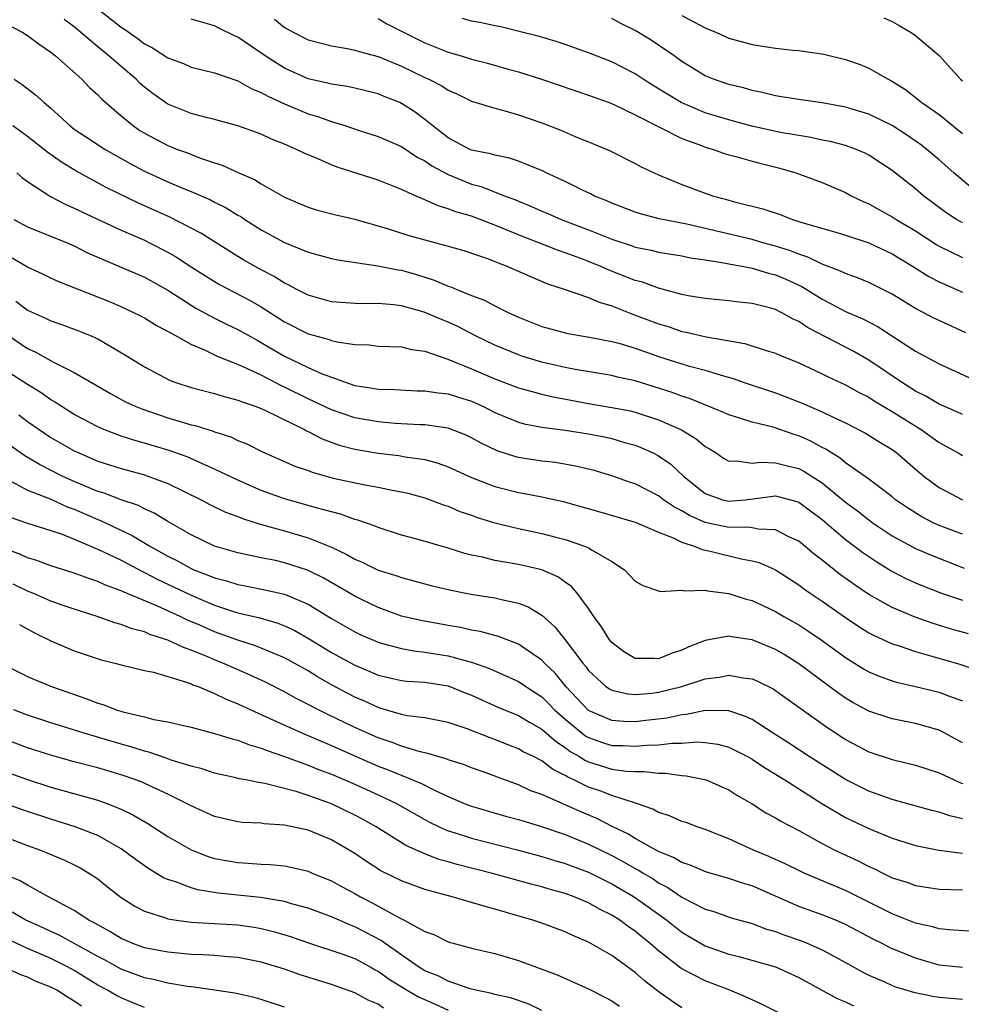
# Model space of a CAD drawing. Units: inches. Extents: x 2502000 to 2505000, y 1500000 to 1503000.
# Drawn here: x 2504072 to 2504153, y 1500282 to 1500366 of the extents above; entities that cross this region are included whole.
import ezdxf

# ---------------------------------------------------------------- set-up
doc = ezdxf.new("R2010")
doc.units = ezdxf.units.IN
doc.header["$MEASUREMENT"] = 0
doc.layers.add('LD25021500_2ft', color=80, linetype='Continuous')

msp = doc.modelspace()

# ---------------------------------------------------------------- linework, layer by layer
at = {"layer": 'LD25021500_2ft'}
for points, elevation in [([(2504079, 1500367.043), (2504081, 1500365.468), (2504081.293, 1500365.293), (2504081.685, 1500365), (2504082.465, 1500364.465), (2504083, 1500364.047), (2504083.699, 1500363.699), (2504085, 1500362.847), (2504086.337, 1500362.338), (2504087, 1500362.045), (2504089, 1500361.541), (2504091, 1500360.857), (2504092.189, 1500360.189), (2504093, 1500359.879), (2504093.551, 1500359.552), (2504095, 1500358.891), (2504097, 1500358.045), (2504097.811, 1500357.811), (2504099, 1500357.372), (2504100.235, 1500357), (2504101.392, 1500356.609), (2504103, 1500356.094), (2504105, 1500355.233), (2504106.338, 1500354.338), (2504107, 1500354.004), (2504107.593, 1500353.593), (2504109, 1500352.837), (2504111, 1500352.03), (2504111.809, 1500351.809), (2504113.869, 1500351), (2504114.692, 1500350.692), (2504115, 1500350.554), (2504116.117, 1500350.117), (2504117, 1500349.718), (2504117.513, 1500349.513), (2504118.669, 1500349), (2504121, 1500348.104), (2504123, 1500347.309), (2504124.734, 1500346.734), (2504125, 1500346.633), (2504126.359, 1500346.359), (2504127, 1500346.191), (2504129, 1500345.878), (2504129.721, 1500345.721), (2504131, 1500345.539), (2504132.736, 1500345.264), (2504133.164, 1500345.164), (2504134.145, 1500345), (2504135, 1500344.832), (2504136.401, 1500344.401), (2504137, 1500344.26), (2504137.882, 1500343.882), (2504139.258, 1500343.258), (2504141, 1500342.17), (2504141.783, 1500341.783), (2504143, 1500341.112), (2504144.484, 1500340.484), (2504145.802, 1500339.802), (2504149, 1500337.71), (2504151, 1500336.633), (2504154.54, 1500335)], 7994), ([(2504153, 1500332.291), (2504152.529, 1500332.529), (2504151, 1500333.194), (2504149.871, 1500333.871), (2504149, 1500334.296), (2504147.882, 1500335), (2504145, 1500336.957), (2504143.703, 1500337.703), (2504139.741, 1500339.741), (2504139, 1500340.246), (2504138.473, 1500340.474), (2504137.548, 1500341), (2504137, 1500341.274), (2504136.613, 1500341.387), (2504135, 1500341.802), (2504133.907, 1500341.907), (2504133, 1500342.024), (2504131, 1500342.219), (2504129.535, 1500342.465), (2504129, 1500342.576), (2504127, 1500343.102), (2504125.619, 1500343.619), (2504125, 1500343.781), (2504122.692, 1500344.692), (2504122.008, 1500345), (2504120.352, 1500345.647), (2504119, 1500346.139), (2504118.353, 1500346.353), (2504116.758, 1500347), (2504115.486, 1500347.486), (2504113, 1500348.518), (2504111.746, 1500349), (2504111, 1500349.275), (2504109.654, 1500349.654), (2504109, 1500349.919), (2504108.149, 1500350.149), (2504107, 1500350.688), (2504106.265, 1500351), (2504105, 1500351.575), (2504103, 1500352.354), (2504099.485, 1500353.485), (2504099, 1500353.68), (2504097.78, 1500354.22), (2504096.669, 1500354.669), (2504096.017, 1500355), (2504095.292, 1500355.292), (2504095, 1500355.433), (2504093.871, 1500355.871), (2504093, 1500356.288), (2504091, 1500357.02), (2504089, 1500357.556), (2504088.282, 1500357.718), (2504087, 1500358.058), (2504085, 1500358.86), (2504083.754, 1500359.754), (2504083, 1500360.336), (2504082.645, 1500360.645), (2504082.291, 1500361), (2504081, 1500362.082), (2504079.953, 1500363), (2504079, 1500363.767), (2504077, 1500365.481), (2504076.129, 1500366.129)], 7992), ([(2504153.28, 1500339.28), (2504151, 1500340.331), (2504150.556, 1500340.556), (2504149, 1500341.375), (2504147, 1500342.597), (2504145, 1500343.599), (2504144.011, 1500344.011), (2504143, 1500344.358), (2504142.582, 1500344.582), (2504141, 1500345.171), (2504139.779, 1500345.779), (2504139, 1500346.015), (2504138.303, 1500346.303), (2504137, 1500346.713), (2504135.923, 1500347), (2504135, 1500347.267), (2504129.404, 1500348.596), (2504127.052, 1500349.052), (2504125.467, 1500349.467), (2504125, 1500349.619), (2504123, 1500350.381), (2504122.577, 1500350.577), (2504121.518, 1500351), (2504121.181, 1500351.181), (2504120.502, 1500351.498), (2504119, 1500352.255), (2504117.383, 1500353), (2504117.13, 1500353.13), (2504115, 1500353.996), (2504114.255, 1500354.255), (2504113, 1500354.5), (2504112.628, 1500354.628), (2504111, 1500354.93), (2504110.836, 1500355), (2504109, 1500355.971), (2504107.677, 1500357), (2504107, 1500357.56), (2504106.179, 1500358.179), (2504105, 1500358.936), (2504104.855, 1500359), (2504103.524, 1500359.524), (2504103, 1500359.746), (2504101, 1500360.237), (2504100.373, 1500360.373), (2504099, 1500360.567), (2504098.665, 1500360.665), (2504097, 1500361.042), (2504095, 1500361.954), (2504093.325, 1500363), (2504092.251, 1500363.749), (2504091, 1500364.594), (2504090.714, 1500364.714), (2504089.377, 1500365.377), (2504089, 1500365.58), (2504087, 1500366.145)], 7996), ([(2504094.142, 1500366.142), (2504095, 1500365.446), (2504095.78, 1500365), (2504097, 1500364.382), (2504099, 1500363.849), (2504100.378, 1500363.622), (2504101, 1500363.49), (2504101.364, 1500363.364), (2504103, 1500362.945), (2504105, 1500362.117), (2504107, 1500361.155), (2504107.35, 1500361), (2504108.441, 1500360.442), (2504109, 1500360.057), (2504109.744, 1500359.744), (2504111, 1500359.135), (2504113, 1500358.519), (2504113.635, 1500358.365), (2504115, 1500357.955), (2504117, 1500357.261), (2504118.633, 1500356.633), (2504119.926, 1500356.075), (2504121, 1500355.641), (2504122.859, 1500354.859), (2504125, 1500353.785), (2504125.498, 1500353.498), (2504127, 1500352.805), (2504129, 1500351.987), (2504131, 1500351.234), (2504131.691, 1500351), (2504132.733, 1500350.733), (2504133.494, 1500350.506), (2504135.912, 1500349.912), (2504137.41, 1500349.411), (2504138.449, 1500349), (2504139.254, 1500348.746), (2504141.961, 1500347.961), (2504143, 1500347.643), (2504145, 1500346.984), (2504147, 1500346.043), (2504148.723, 1500345), (2504150.114, 1500344.114), (2504151, 1500343.659), (2504153, 1500342.768)], 7998), ([(2504103, 1500366.189), (2504103.745, 1500365.745), (2504107, 1500364.111), (2504109, 1500363.315), (2504110.099, 1500363), (2504111, 1500362.719), (2504112.374, 1500362.374), (2504114.137, 1500361.863), (2504115, 1500361.63), (2504116.991, 1500361), (2504121, 1500359.648), (2504122.76, 1500359), (2504123.163, 1500358.836), (2504125, 1500357.959), (2504126.953, 1500356.952), (2504129, 1500355.924), (2504130.674, 1500355.326), (2504131, 1500355.194), (2504131.677, 1500355), (2504132.643, 1500354.643), (2504133, 1500354.54), (2504133.609, 1500354.391), (2504135, 1500353.987), (2504135.78, 1500353.78), (2504137.389, 1500353.389), (2504138.757, 1500353), (2504141, 1500352.156), (2504143, 1500351.302), (2504143.545, 1500351), (2504144.52, 1500350.52), (2504145, 1500350.323), (2504145.846, 1500349.847), (2504147, 1500349.229), (2504147.344, 1500349), (2504149, 1500348.012), (2504150.818, 1500346.818), (2504151, 1500346.714), (2504153, 1500345.735)], 8000), ([(2504153, 1500348.717), (2504152.815, 1500348.815), (2504152.499, 1500349), (2504151.591, 1500349.591), (2504149.705, 1500351), (2504149, 1500351.613), (2504147, 1500353.2), (2504145, 1500354.514), (2504144.681, 1500354.682), (2504143.911, 1500355), (2504143, 1500355.32), (2504141.671, 1500355.671), (2504141, 1500355.798), (2504140.026, 1500356.026), (2504139, 1500356.177), (2504137.581, 1500356.419), (2504134.989, 1500356.989), (2504133.422, 1500357.422), (2504133, 1500357.526), (2504131, 1500358.13), (2504128.924, 1500359), (2504126.487, 1500360.487), (2504125.683, 1500361), (2504125, 1500361.463), (2504123, 1500362.495), (2504121, 1500363.273), (2504119, 1500363.981), (2504118.233, 1500364.233), (2504116.696, 1500364.696), (2504115.415, 1500365), (2504113.488, 1500365.488), (2504113, 1500365.58), (2504111.845, 1500365.845), (2504111, 1500365.963), (2504110.201, 1500366.201)], 8002), ([(2504153.74, 1500351.74), (2504152.253, 1500353), (2504151, 1500354.106), (2504149.949, 1500355), (2504149.416, 1500355.416), (2504148.228, 1500356.228), (2504147, 1500357.042), (2504145, 1500358.023), (2504143, 1500358.623), (2504141, 1500358.978), (2504139, 1500359.255), (2504137.509, 1500359.509), (2504137, 1500359.577), (2504135.874, 1500359.874), (2504135, 1500360.032), (2504134.263, 1500360.263), (2504133, 1500360.558), (2504131.694, 1500361), (2504131, 1500361.294), (2504129, 1500362.525), (2504128.338, 1500363), (2504126.353, 1500364.353), (2504125, 1500365.168), (2504123.779, 1500365.779), (2504123, 1500366.192)], 8004), ([(2504129, 1500366.456), (2504131, 1500365.395), (2504131.95, 1500365), (2504133, 1500364.529), (2504135, 1500363.967), (2504137, 1500363.662), (2504138.512, 1500363.488), (2504139, 1500363.454), (2504141.143, 1500363.143), (2504143, 1500362.685), (2504144.261, 1500362.261), (2504145, 1500361.953), (2504146.64, 1500361), (2504146.886, 1500360.885), (2504148.129, 1500360.129), (2504149.245, 1500359.244), (2504149.527, 1500359), (2504151, 1500357.987), (2504153, 1500356.35)], 8006), ([(2504146.273, 1500366.273), (2504147, 1500365.959), (2504147.591, 1500365.591), (2504148.612, 1500365), (2504149, 1500364.734), (2504151, 1500363.041), (2504152.845, 1500361), (2504153, 1500360.853)], 8008), ([(2504071, 1500365.831), (2504072.582, 1500365), (2504073, 1500364.74), (2504074.003, 1500364.003), (2504075, 1500363.319), (2504075.389, 1500363), (2504077.64, 1500361), (2504078.304, 1500360.304), (2504079, 1500359.666), (2504079.322, 1500359.322), (2504081, 1500357.88), (2504082.06, 1500357), (2504082.619, 1500356.619), (2504083, 1500356.383), (2504085, 1500355.32), (2504085.828, 1500355), (2504086.691, 1500354.691), (2504087.715, 1500354.285), (2504089, 1500353.852), (2504089.65, 1500353.651), (2504091.091, 1500353), (2504092.426, 1500352.426), (2504093, 1500352.057), (2504095, 1500350.89), (2504096.335, 1500350.335), (2504097, 1500350.035), (2504097.805, 1500349.805), (2504099.39, 1500349.39), (2504101, 1500349.031), (2504103.769, 1500348.231), (2504105.626, 1500347.626), (2504109, 1500346.713), (2504110.326, 1500346.326), (2504111, 1500346.111), (2504112.356, 1500345.644), (2504113, 1500345.401), (2504113.274, 1500345.274), (2504114.027, 1500345), (2504117.481, 1500343.481), (2504119.01, 1500342.99), (2504121, 1500342.308), (2504121.912, 1500341.912), (2504123, 1500341.603), (2504124.868, 1500340.868), (2504127, 1500340.064), (2504127.819, 1500339.819), (2504129, 1500339.413), (2504129.349, 1500339.349), (2504131.066, 1500338.934), (2504134.379, 1500338.379), (2504136.214, 1500337.786), (2504137, 1500337.558), (2504137.378, 1500337.378), (2504139, 1500336.725), (2504141, 1500335.791), (2504141.519, 1500335.519), (2504143, 1500334.839), (2504144.177, 1500334.177), (2504145, 1500333.767), (2504145.461, 1500333.461), (2504147, 1500332.554), (2504149.471, 1500331), (2504151, 1500329.901), (2504152.632, 1500329), (2504153, 1500328.774)], 7990), ([(2504071.847, 1500361), (2504072.547, 1500360.547), (2504073.679, 1500359.679), (2504074.415, 1500359), (2504075, 1500358.521), (2504076.649, 1500357), (2504077, 1500356.733), (2504078.035, 1500356.035), (2504079.629, 1500355), (2504081.789, 1500353.788), (2504083, 1500353.144), (2504085, 1500352.228), (2504086.354, 1500351.646), (2504087, 1500351.385), (2504088.662, 1500350.662), (2504089, 1500350.48), (2504089.999, 1500349.999), (2504091, 1500349.377), (2504091.243, 1500349.243), (2504091.597, 1500349), (2504093, 1500348.119), (2504095, 1500347.022), (2504097, 1500346.196), (2504099, 1500345.649), (2504099.541, 1500345.542), (2504102.962, 1500345.038), (2504104.686, 1500344.686), (2504105, 1500344.643), (2504106.284, 1500344.284), (2504107.806, 1500343.806), (2504109, 1500343.288), (2504109.221, 1500343.221), (2504109.731, 1500343), (2504111, 1500342.495), (2504112.089, 1500342.089), (2504113, 1500341.603), (2504114.196, 1500341), (2504115, 1500340.63), (2504117, 1500339.833), (2504119.231, 1500339.231), (2504121.075, 1500338.925), (2504123, 1500338.556), (2504123.606, 1500338.394), (2504125, 1500337.972), (2504127, 1500337.267), (2504129, 1500336.627), (2504129.533, 1500336.467), (2504131, 1500336.077), (2504132.35, 1500335.65), (2504133.374, 1500335.374), (2504134.419, 1500335), (2504137, 1500334.146), (2504137.841, 1500333.841), (2504139.275, 1500333.275), (2504141, 1500332.527), (2504141.938, 1500332.061), (2504143, 1500331.572), (2504144.702, 1500330.702), (2504145.93, 1500329.93), (2504147, 1500329.284), (2504147.389, 1500329), (2504149, 1500327.615), (2504149.738, 1500327), (2504151, 1500326.048), (2504153, 1500324.996)], 7988), ([(2504153, 1500322.052), (2504151, 1500322.802), (2504150.566, 1500323), (2504149.522, 1500323.522), (2504148.292, 1500324.292), (2504147.281, 1500325), (2504147, 1500325.232), (2504145, 1500326.753), (2504143, 1500328.16), (2504142.543, 1500328.543), (2504141.793, 1500329), (2504141.323, 1500329.322), (2504141, 1500329.48), (2504140.025, 1500330.025), (2504139, 1500330.482), (2504138.591, 1500330.591), (2504136.795, 1500331.205), (2504135, 1500331.629), (2504134.043, 1500331.957), (2504133, 1500332.268), (2504132.509, 1500332.508), (2504129.657, 1500333.657), (2504129, 1500333.856), (2504128.173, 1500334.173), (2504125, 1500335.172), (2504123.495, 1500335.495), (2504123, 1500335.623), (2504119.849, 1500336.151), (2504119, 1500336.326), (2504117, 1500336.782), (2504115.302, 1500337.302), (2504115, 1500337.406), (2504113, 1500338.23), (2504111.391, 1500339), (2504109.816, 1500339.816), (2504109, 1500340.187), (2504108.417, 1500340.417), (2504106.944, 1500341.056), (2504105, 1500341.586), (2504104.318, 1500341.682), (2504103, 1500341.788), (2504101.778, 1500341.778), (2504101, 1500341.806), (2504099, 1500341.949), (2504097, 1500342.502), (2504096.033, 1500343), (2504095.368, 1500343.368), (2504095, 1500343.53), (2504094.107, 1500344.107), (2504093, 1500344.679), (2504091.519, 1500345.518), (2504091, 1500345.828), (2504087.82, 1500347.82), (2504085.183, 1500349.183), (2504082.425, 1500350.425), (2504079.741, 1500351.741), (2504077.145, 1500353.145), (2504075.897, 1500353.897), (2504074.727, 1500354.727), (2504073, 1500356.11), (2504071.75, 1500357)], 7986), ([(2504072.072, 1500353), (2504072.56, 1500352.56), (2504073, 1500352.244), (2504074.969, 1500350.969), (2504076.274, 1500350.274), (2504077, 1500349.969), (2504077.644, 1500349.644), (2504081, 1500348.068), (2504083, 1500347.209), (2504083.431, 1500347), (2504085, 1500346.186), (2504085.754, 1500345.754), (2504087, 1500344.936), (2504089, 1500343.675), (2504089.426, 1500343.426), (2504092.048, 1500342.048), (2504093, 1500341.501), (2504095, 1500340.228), (2504097, 1500339.212), (2504098.735, 1500338.735), (2504099, 1500338.63), (2504099.497, 1500338.503), (2504101, 1500338.286), (2504102.246, 1500338.246), (2504103, 1500338.149), (2504105, 1500338.079), (2504105.868, 1500337.868), (2504107, 1500337.723), (2504108.969, 1500337.031), (2504111, 1500336.202), (2504113, 1500335.339), (2504115, 1500334.572), (2504117, 1500334.036), (2504117.836, 1500333.836), (2504121, 1500333.226), (2504123, 1500332.906), (2504124.597, 1500332.597), (2504125, 1500332.503), (2504127, 1500331.848), (2504128.974, 1500330.974), (2504130.222, 1500330.222), (2504131, 1500329.56), (2504131.355, 1500329.355), (2504131.92, 1500329), (2504132.555, 1500328.554), (2504133, 1500328.295), (2504133.67, 1500328.33), (2504135, 1500328.118), (2504135.775, 1500328.225), (2504137, 1500328.168), (2504137.915, 1500327.915), (2504139, 1500327.673), (2504139.443, 1500327.443), (2504141, 1500326.436), (2504143, 1500324.798), (2504144.036, 1500324.036), (2504145, 1500323.265), (2504145.368, 1500323), (2504147, 1500321.911), (2504149, 1500320.82), (2504150.273, 1500320.273), (2504153.149, 1500319.149)], 7984), ([(2504071.838, 1500349), (2504073, 1500348.371), (2504076.379, 1500347), (2504077, 1500346.735), (2504078.144, 1500346.143), (2504083, 1500344.051), (2504085, 1500342.941), (2504087.412, 1500341.412), (2504089, 1500340.54), (2504090.03, 1500340.03), (2504091, 1500339.578), (2504092.649, 1500338.65), (2504093, 1500338.474), (2504093.918, 1500337.918), (2504095, 1500337.298), (2504097, 1500336.328), (2504098.217, 1500335.783), (2504099, 1500335.484), (2504100.357, 1500335), (2504101, 1500334.788), (2504102.554, 1500334.554), (2504103, 1500334.464), (2504104.422, 1500334.422), (2504106.334, 1500334.334), (2504107, 1500334.326), (2504108.14, 1500334.14), (2504109, 1500334.058), (2504109.795, 1500333.795), (2504111, 1500333.435), (2504111.966, 1500333), (2504113, 1500332.473), (2504115, 1500331.632), (2504115.499, 1500331.499), (2504117, 1500331.205), (2504119, 1500330.95), (2504121, 1500330.628), (2504122.37, 1500330.37), (2504123, 1500330.228), (2504124.096, 1500329.904), (2504125, 1500329.666), (2504125.481, 1500329.481), (2504126.538, 1500329), (2504127, 1500328.763), (2504128.047, 1500328.047), (2504129.152, 1500327), (2504131, 1500325.529), (2504132.473, 1500325), (2504133, 1500324.873), (2504134.409, 1500325), (2504137, 1500325.319), (2504138.841, 1500324.84), (2504139, 1500324.776), (2504141, 1500323.297), (2504143, 1500321.596), (2504144.473, 1500320.473), (2504145.667, 1500319.667), (2504146.911, 1500318.912), (2504148.226, 1500318.226), (2504149, 1500317.868), (2504149.614, 1500317.614), (2504151.201, 1500317), (2504153, 1500316.387)], 7982), ([(2504153.512, 1500313.512), (2504151.946, 1500313.946), (2504150.418, 1500314.418), (2504148.944, 1500314.943), (2504147, 1500315.766), (2504145, 1500316.895), (2504143.733, 1500317.733), (2504142.569, 1500318.569), (2504142.017, 1500319), (2504141, 1500319.814), (2504140.328, 1500320.328), (2504139.544, 1500321), (2504139, 1500321.437), (2504138.196, 1500321.804), (2504137, 1500322.418), (2504135.531, 1500322.469), (2504135, 1500322.584), (2504134.635, 1500322.635), (2504133, 1500322.614), (2504131, 1500323.042), (2504129.643, 1500323.643), (2504129, 1500324.035), (2504128.35, 1500324.35), (2504127.419, 1500325), (2504127, 1500325.324), (2504125, 1500326.349), (2504124.505, 1500326.505), (2504123, 1500327.049), (2504121.488, 1500327.488), (2504119.881, 1500327.881), (2504118.174, 1500328.174), (2504117, 1500328.305), (2504115, 1500328.62), (2504114.698, 1500328.697), (2504113.191, 1500329.191), (2504111.832, 1500329.832), (2504111, 1500330.301), (2504110.525, 1500330.525), (2504109, 1500331.125), (2504107, 1500331.417), (2504106.578, 1500331.422), (2504104.468, 1500331.532), (2504103, 1500331.658), (2504101, 1500332.022), (2504099, 1500332.698), (2504097, 1500333.643), (2504095, 1500334.636), (2504094.744, 1500334.744), (2504093, 1500335.653), (2504091.754, 1500336.246), (2504091, 1500336.572), (2504089.258, 1500337.258), (2504088.229, 1500337.77), (2504087, 1500338.299), (2504085.738, 1500339), (2504085.247, 1500339.246), (2504085, 1500339.414), (2504083.954, 1500339.954), (2504083, 1500340.538), (2504082.703, 1500340.703), (2504082.109, 1500341), (2504081, 1500341.511), (2504079.962, 1500341.962), (2504075.665, 1500343.665), (2504075, 1500343.963), (2504074.306, 1500344.306), (2504073, 1500344.903), (2504071.693, 1500345.693)], 7980), ([(2504072.01, 1500342.01), (2504073, 1500341.241), (2504073.499, 1500341), (2504074.538, 1500340.538), (2504075, 1500340.308), (2504075.981, 1500339.981), (2504077.442, 1500339.442), (2504078.51, 1500339), (2504079, 1500338.776), (2504081.386, 1500337.386), (2504083, 1500336.364), (2504085.206, 1500335.206), (2504085.774, 1500335), (2504087, 1500334.603), (2504089, 1500334.084), (2504089.823, 1500333.823), (2504091, 1500333.534), (2504091.368, 1500333.369), (2504092.487, 1500333), (2504093, 1500332.8), (2504093.36, 1500332.64), (2504096.694, 1500331), (2504096.885, 1500330.885), (2504097, 1500330.836), (2504098.198, 1500330.198), (2504099.67, 1500329.67), (2504101, 1500329.327), (2504103, 1500328.98), (2504104.776, 1500328.776), (2504105.321, 1500328.679), (2504107, 1500328.441), (2504108.131, 1500328.131), (2504109, 1500327.814), (2504111, 1500326.899), (2504113, 1500326.121), (2504115, 1500325.609), (2504115.526, 1500325.526), (2504117, 1500325.249), (2504118.842, 1500324.842), (2504121.967, 1500323.967), (2504125, 1500323.078), (2504127, 1500322.217), (2504128.254, 1500321.746), (2504129, 1500321.368), (2504130.119, 1500321), (2504130.724, 1500320.724), (2504131.402, 1500320.598), (2504134.063, 1500319.936), (2504135, 1500319.779), (2504135.618, 1500319.618), (2504137, 1500318.993), (2504139, 1500317.707), (2504139.398, 1500317.397), (2504139.962, 1500317), (2504141, 1500316.299), (2504143, 1500314.899), (2504144.14, 1500314.14), (2504145, 1500313.599), (2504145.387, 1500313.387), (2504147, 1500312.65), (2504147.495, 1500312.505), (2504149, 1500311.997), (2504150.394, 1500311.606), (2504152.878, 1500310.878), (2504155, 1500310.139)], 7978), ([(2504071.455, 1500339), (2504073, 1500337.942), (2504073.651, 1500337.651), (2504075.226, 1500336.774), (2504077, 1500335.878), (2504080.093, 1500334.093), (2504081.388, 1500333.388), (2504082.209, 1500333), (2504082.767, 1500332.767), (2504085, 1500332.019), (2504086.42, 1500331.58), (2504087, 1500331.418), (2504087.344, 1500331.344), (2504088.423, 1500331), (2504088.873, 1500330.873), (2504089, 1500330.818), (2504090.384, 1500330.384), (2504091, 1500330.082), (2504091.775, 1500329.775), (2504093.112, 1500329.112), (2504095.885, 1500327.885), (2504097, 1500327.488), (2504097.347, 1500327.347), (2504099.145, 1500326.855), (2504101.708, 1500326.292), (2504103, 1500326.059), (2504104.197, 1500325.803), (2504105, 1500325.669), (2504105.547, 1500325.547), (2504107, 1500325.156), (2504108.564, 1500324.564), (2504109, 1500324.433), (2504110.002, 1500324.002), (2504111, 1500323.669), (2504111.487, 1500323.487), (2504113, 1500323.008), (2504115, 1500322.522), (2504117, 1500322.117), (2504118.209, 1500321.791), (2504119, 1500321.597), (2504120.754, 1500321), (2504121, 1500320.891), (2504121.322, 1500320.678), (2504123, 1500319.7), (2504124.09, 1500319), (2504125, 1500318.031), (2504125.659, 1500317.659), (2504127, 1500317.197), (2504127.151, 1500317.151), (2504129, 1500317.256), (2504129.2, 1500317.2), (2504131, 1500317.253), (2504131.199, 1500317.199), (2504133, 1500316.978), (2504134.484, 1500316.484), (2504135, 1500316.358), (2504137, 1500315.424), (2504137.718, 1500315), (2504139, 1500314.278), (2504139.776, 1500313.776), (2504140.91, 1500313), (2504143, 1500311.486), (2504144.526, 1500310.526), (2504145, 1500310.252), (2504145.877, 1500309.877), (2504147, 1500309.482), (2504147.372, 1500309.372), (2504149, 1500309.011), (2504151, 1500308.508), (2504151.799, 1500308.201), (2504153, 1500307.781)], 7976), ([(2504153, 1500304.187), (2504151.189, 1500305.189), (2504151, 1500305.27), (2504149, 1500305.834), (2504147, 1500306.236), (2504145, 1500306.885), (2504143.627, 1500307.627), (2504143, 1500308.006), (2504142.411, 1500308.411), (2504139, 1500310.959), (2504137.738, 1500311.738), (2504137, 1500312.166), (2504135, 1500312.991), (2504133.249, 1500313.249), (2504133, 1500313.312), (2504131, 1500312.942), (2504129.598, 1500312.402), (2504129, 1500312.114), (2504128.155, 1500311.845), (2504127, 1500311.372), (2504126.592, 1500311.408), (2504125, 1500311.408), (2504123.999, 1500311.999), (2504123, 1500312.762), (2504122.805, 1500313), (2504122.114, 1500314.114), (2504121.448, 1500315), (2504121, 1500315.683), (2504120.034, 1500317), (2504119.557, 1500317.557), (2504119, 1500317.927), (2504118.385, 1500318.385), (2504117, 1500318.984), (2504115, 1500319.46), (2504113.667, 1500319.667), (2504113, 1500319.804), (2504111.921, 1500320.079), (2504111, 1500320.259), (2504110.407, 1500320.407), (2504109, 1500320.839), (2504106.417, 1500321.583), (2504105, 1500321.971), (2504103, 1500322.612), (2504102.737, 1500322.737), (2504101.256, 1500323.256), (2504101, 1500323.316), (2504099.771, 1500323.771), (2504099, 1500323.955), (2504097.703, 1500324.297), (2504096.624, 1500324.624), (2504095, 1500325.078), (2504093, 1500325.799), (2504091, 1500326.661), (2504089, 1500327.623), (2504087.913, 1500328.087), (2504086.657, 1500328.657), (2504085.197, 1500329.197), (2504083, 1500329.854), (2504082.091, 1500330.091), (2504081, 1500330.447), (2504079.538, 1500331), (2504079, 1500331.233), (2504077, 1500332.298), (2504075.875, 1500333), (2504075.355, 1500333.355), (2504075, 1500333.557), (2504074.158, 1500334.158), (2504073, 1500334.858), (2504071, 1500336.139)], 7974), ([(2504072.253, 1500332.253), (2504073, 1500331.689), (2504073.984, 1500331), (2504075, 1500330.336), (2504077, 1500329.186), (2504077.391, 1500329), (2504079, 1500328.302), (2504081, 1500327.662), (2504083, 1500327.129), (2504083.389, 1500327), (2504085, 1500326.389), (2504087.851, 1500325), (2504088.6, 1500324.6), (2504089.944, 1500323.944), (2504091, 1500323.557), (2504091.391, 1500323.391), (2504092.912, 1500322.912), (2504095, 1500322.332), (2504097, 1500321.734), (2504099, 1500320.928), (2504100.317, 1500320.317), (2504101, 1500319.909), (2504101.643, 1500319.643), (2504103, 1500318.969), (2504104.513, 1500318.513), (2504105, 1500318.332), (2504106.066, 1500318.066), (2504107.636, 1500317.636), (2504109.249, 1500317.249), (2504110.509, 1500317), (2504111.114, 1500316.886), (2504113, 1500316.592), (2504113.558, 1500316.442), (2504115, 1500316.151), (2504115.83, 1500315.831), (2504117, 1500315.103), (2504118.114, 1500314.114), (2504119, 1500312.999), (2504120.516, 1500311), (2504120.741, 1500310.741), (2504121, 1500310.375), (2504122.492, 1500309), (2504122.792, 1500308.792), (2504123, 1500308.679), (2504124.369, 1500308.369), (2504125, 1500308.321), (2504126.436, 1500308.436), (2504127, 1500308.508), (2504129, 1500308.998), (2504131, 1500309.659), (2504132.187, 1500309.813), (2504133, 1500309.988), (2504134.246, 1500309.754), (2504135, 1500309.663), (2504135.463, 1500309.463), (2504136.793, 1500308.793), (2504139, 1500307.246), (2504141.471, 1500305.471), (2504142.184, 1500305), (2504143, 1500304.469), (2504145, 1500303.408), (2504147, 1500302.744), (2504149, 1500302.274), (2504151, 1500301.62), (2504152.284, 1500301), (2504152.778, 1500300.778), (2504153, 1500300.704)], 7972), ([(2504153, 1500297.668), (2504151.918, 1500297.918), (2504151, 1500298.239), (2504150.386, 1500298.386), (2504147, 1500299.323), (2504145, 1500300.045), (2504143, 1500301.044), (2504139.881, 1500303), (2504138.148, 1500304.148), (2504136.794, 1500305), (2504135, 1500306.165), (2504134.444, 1500306.443), (2504133, 1500306.909), (2504131, 1500306.939), (2504129.393, 1500306.607), (2504129, 1500306.578), (2504127.702, 1500306.298), (2504125.918, 1500306.082), (2504125, 1500305.989), (2504124.014, 1500306.014), (2504123, 1500306.084), (2504121, 1500306.945), (2504120.934, 1500307), (2504120.011, 1500308.011), (2504119.053, 1500309), (2504118.139, 1500310.138), (2504117.243, 1500311), (2504117, 1500311.26), (2504116.21, 1500311.79), (2504115, 1500312.635), (2504114.032, 1500313), (2504113.298, 1500313.298), (2504111.719, 1500313.719), (2504111, 1500313.837), (2504110.054, 1500314.054), (2504109, 1500314.225), (2504106.646, 1500314.646), (2504105, 1500315.025), (2504103, 1500315.759), (2504101.523, 1500316.477), (2504101, 1500316.734), (2504099.581, 1500317.581), (2504098.3, 1500318.3), (2504096.954, 1500318.954), (2504095, 1500319.604), (2504094.217, 1500319.783), (2504093, 1500320.032), (2504092.179, 1500320.179), (2504091, 1500320.439), (2504089, 1500321.012), (2504087, 1500321.979), (2504085, 1500323.123), (2504083.843, 1500323.843), (2504083, 1500324.214), (2504082.49, 1500324.49), (2504081, 1500324.995), (2504079.554, 1500325.554), (2504079, 1500325.713), (2504077, 1500326.556), (2504076.032, 1500327), (2504074.016, 1500328.016), (2504072.756, 1500328.756), (2504071.584, 1500329.584)], 7970), ([(2504071.246, 1500326.754), (2504073, 1500325.828), (2504074.934, 1500325.066), (2504076.39, 1500324.39), (2504077, 1500324.178), (2504079, 1500323.31), (2504079.23, 1500323.23), (2504081.948, 1500321.948), (2504083.512, 1500321), (2504085, 1500320.173), (2504085.785, 1500319.785), (2504087, 1500319.096), (2504087.216, 1500319), (2504088.514, 1500318.514), (2504089, 1500318.297), (2504090.039, 1500318.039), (2504091, 1500317.725), (2504091.624, 1500317.624), (2504093.291, 1500317.291), (2504095, 1500316.899), (2504097, 1500316.045), (2504099, 1500314.831), (2504101, 1500313.687), (2504101.466, 1500313.466), (2504103, 1500312.792), (2504103.271, 1500312.729), (2504105, 1500312.248), (2504106.056, 1500312.056), (2504107, 1500311.957), (2504109, 1500311.636), (2504111.069, 1500311.069), (2504112.544, 1500310.544), (2504115, 1500309.446), (2504115.639, 1500309), (2504117, 1500308.116), (2504117.564, 1500307.564), (2504118.097, 1500307), (2504119, 1500306.21), (2504120.766, 1500304.766), (2504121, 1500304.631), (2504122.204, 1500304.204), (2504123, 1500303.966), (2504123.944, 1500303.944), (2504125, 1500303.889), (2504125.983, 1500303.983), (2504127, 1500304.006), (2504128.154, 1500304.154), (2504129, 1500304.165), (2504130.265, 1500304.265), (2504131, 1500304.22), (2504132.064, 1500304.064), (2504133, 1500303.813), (2504134.616, 1500303), (2504135, 1500302.786), (2504136.06, 1500302.06), (2504137, 1500301.508), (2504137.816, 1500301), (2504140.984, 1500298.984), (2504143, 1500297.797), (2504145, 1500296.844), (2504147, 1500296.018), (2504149, 1500295.384), (2504150.992, 1500294.992), (2504153, 1500294.731)], 7968), ([(2504071.512, 1500323.512), (2504073, 1500322.988), (2504075, 1500322.363), (2504075.959, 1500322.041), (2504077, 1500321.63), (2504078.48, 1500321), (2504078.834, 1500320.834), (2504079, 1500320.778), (2504081, 1500319.809), (2504082.838, 1500318.838), (2504083, 1500318.772), (2504084.154, 1500318.154), (2504085, 1500317.77), (2504087, 1500316.818), (2504089, 1500315.975), (2504090.541, 1500315.459), (2504091, 1500315.319), (2504092.873, 1500314.873), (2504094.426, 1500314.426), (2504095, 1500314.205), (2504095.82, 1500313.82), (2504097.098, 1500313.098), (2504099, 1500311.928), (2504101, 1500310.821), (2504102.29, 1500310.291), (2504103, 1500309.979), (2504105, 1500309.522), (2504105.467, 1500309.467), (2504107, 1500309.367), (2504109, 1500309.054), (2504110.457, 1500308.457), (2504111, 1500308.251), (2504113.246, 1500307.246), (2504115, 1500306.526), (2504115.942, 1500305.942), (2504117, 1500305.362), (2504118.258, 1500304.258), (2504119, 1500303.793), (2504119.446, 1500303.446), (2504120.221, 1500303), (2504120.686, 1500302.686), (2504121, 1500302.546), (2504123, 1500301.937), (2504124.237, 1500301.763), (2504125, 1500301.719), (2504125.736, 1500301.736), (2504127, 1500301.577), (2504127.584, 1500301.584), (2504129, 1500301.381), (2504129.358, 1500301.358), (2504131.065, 1500301), (2504132.423, 1500300.423), (2504133, 1500300.158), (2504133.705, 1500299.705), (2504135, 1500298.954), (2504136.192, 1500298.192), (2504137, 1500297.761), (2504137.461, 1500297.461), (2504139, 1500296.663), (2504141, 1500295.567), (2504142.094, 1500295), (2504144.069, 1500294.069), (2504145, 1500293.589), (2504145.413, 1500293.413), (2504146.234, 1500293), (2504147, 1500292.636), (2504148.242, 1500292.242), (2504149, 1500291.953), (2504151, 1500291.658), (2504153, 1500291.583)], 7966), ([(2504154.014, 1500288.014), (2504151.837, 1500288.163), (2504151, 1500288.261), (2504150.44, 1500288.44), (2504149, 1500288.743), (2504147, 1500289.536), (2504143, 1500291.541), (2504141.961, 1500291.961), (2504139.518, 1500293), (2504139.16, 1500293.16), (2504137.822, 1500293.822), (2504136.447, 1500294.447), (2504135.12, 1500295), (2504133, 1500295.968), (2504131, 1500296.772), (2504130.295, 1500297), (2504129.347, 1500297.347), (2504129, 1500297.455), (2504127.933, 1500297.934), (2504127, 1500298.218), (2504126.512, 1500298.512), (2504125.102, 1500299), (2504123, 1500299.674), (2504122.046, 1500300.046), (2504121, 1500300.385), (2504119.742, 1500301), (2504119.228, 1500301.228), (2504119, 1500301.382), (2504117.92, 1500301.92), (2504117, 1500302.628), (2504116.283, 1500303), (2504115.421, 1500303.421), (2504115, 1500303.674), (2504114.04, 1500304.04), (2504113, 1500304.469), (2504112.602, 1500304.602), (2504110.611, 1500305.389), (2504109, 1500305.929), (2504107.863, 1500306.137), (2504107, 1500306.319), (2504105.496, 1500306.504), (2504105, 1500306.613), (2504103.158, 1500307.158), (2504103, 1500307.193), (2504101.769, 1500307.769), (2504101, 1500308.088), (2504100.397, 1500308.397), (2504099, 1500309.15), (2504097.822, 1500309.822), (2504097, 1500310.34), (2504095, 1500311.473), (2504092.5, 1500312.5), (2504091, 1500312.967), (2504089, 1500313.693), (2504087.755, 1500314.245), (2504086.69, 1500314.69), (2504086.056, 1500315), (2504084.12, 1500315.88), (2504081.136, 1500317.136), (2504081, 1500317.21), (2504079.679, 1500317.68), (2504079, 1500318.009), (2504078.244, 1500318.244), (2504077, 1500318.721), (2504075, 1500319.338), (2504073.781, 1500319.781), (2504073, 1500320.008), (2504072.33, 1500320.33), (2504071, 1500320.823)], 7964), ([(2504153, 1500284.935), (2504151, 1500285.154), (2504149, 1500285.729), (2504147.743, 1500286.257), (2504147, 1500286.551), (2504146.131, 1500287), (2504145.371, 1500287.371), (2504143, 1500288.64), (2504142.16, 1500289), (2504141, 1500289.459), (2504139, 1500290.168), (2504135, 1500291.937), (2504134.178, 1500292.178), (2504133, 1500292.575), (2504131.102, 1500293.103), (2504129.706, 1500293.706), (2504129, 1500293.933), (2504128.345, 1500294.345), (2504127, 1500294.889), (2504125, 1500296.002), (2504124.38, 1500296.38), (2504123.096, 1500297), (2504121.71, 1500297.71), (2504120.291, 1500298.291), (2504117, 1500299.748), (2504116.077, 1500300.077), (2504115, 1500300.584), (2504113.228, 1500301.228), (2504112.485, 1500301.515), (2504111, 1500302.041), (2504110.314, 1500302.314), (2504109, 1500302.721), (2504108.809, 1500302.809), (2504108.098, 1500303), (2504107.262, 1500303.262), (2504106.598, 1500303.402), (2504105, 1500303.897), (2504104.212, 1500304.212), (2504103, 1500304.612), (2504101, 1500305.504), (2504098.631, 1500306.631), (2504095.991, 1500307.991), (2504095, 1500308.552), (2504093.375, 1500309.375), (2504093, 1500309.55), (2504092.037, 1500309.963), (2504089.711, 1500311), (2504089, 1500311.28), (2504088.495, 1500311.505), (2504087, 1500312.125), (2504086.341, 1500312.341), (2504085, 1500312.986), (2504083.467, 1500313.467), (2504083, 1500313.681), (2504081.945, 1500313.945), (2504081, 1500314.326), (2504080.461, 1500314.461), (2504078.961, 1500315), (2504077, 1500315.621), (2504076.055, 1500315.945), (2504075, 1500316.323), (2504073.445, 1500317), (2504073, 1500317.174), (2504071.778, 1500317.778)], 7962), ([(2504072.306, 1500314.306), (2504073.593, 1500313.593), (2504075, 1500312.917), (2504077, 1500312.068), (2504079.292, 1500311.292), (2504080.48, 1500311), (2504081, 1500310.852), (2504083, 1500310.378), (2504083.774, 1500310.226), (2504086.613, 1500309.387), (2504087, 1500309.235), (2504087.157, 1500309.157), (2504087.6, 1500309), (2504089, 1500308.416), (2504089.938, 1500307.938), (2504091, 1500307.522), (2504092.097, 1500307), (2504093.721, 1500306.279), (2504096.517, 1500305), (2504099, 1500303.942), (2504101.123, 1500303), (2504103, 1500302.192), (2504103.869, 1500301.869), (2504106.703, 1500300.703), (2504107.93, 1500300.07), (2504109, 1500299.58), (2504110.368, 1500299), (2504111, 1500298.754), (2504113.909, 1500297.909), (2504115, 1500297.616), (2504116.994, 1500297.007), (2504119, 1500296.33), (2504121, 1500295.511), (2504123, 1500294.533), (2504124.006, 1500294.006), (2504125, 1500293.431), (2504125.288, 1500293.288), (2504125.731, 1500293), (2504126.527, 1500292.527), (2504127, 1500292.205), (2504127.791, 1500291.792), (2504129, 1500290.955), (2504131, 1500289.934), (2504131.728, 1500289.729), (2504133.209, 1500289.209), (2504135, 1500288.708), (2504136.233, 1500288.233), (2504137, 1500288.021), (2504137.731, 1500287.731), (2504139.218, 1500287.218), (2504139.76, 1500287), (2504141, 1500286.449), (2504143, 1500285.378), (2504144.526, 1500284.526), (2504145, 1500284.288), (2504146.262, 1500283.738), (2504147, 1500283.397), (2504147.284, 1500283.284), (2504148.821, 1500282.821), (2504150.477, 1500282.477), (2504151, 1500282.401), (2504153, 1500282.235)], 7960), ([(2504071, 1500310.853), (2504073, 1500309.855), (2504073.596, 1500309.596), (2504075.044, 1500309), (2504077.979, 1500307.979), (2504079, 1500307.574), (2504079.452, 1500307.452), (2504080.622, 1500307), (2504081.162, 1500306.838), (2504083, 1500306.409), (2504083.808, 1500306.192), (2504085, 1500305.979), (2504086.347, 1500305.653), (2504087, 1500305.515), (2504089, 1500304.99), (2504090.511, 1500304.511), (2504091, 1500304.402), (2504091.999, 1500303.999), (2504093, 1500303.736), (2504093.514, 1500303.514), (2504095, 1500303.016), (2504097, 1500302.267), (2504097.895, 1500301.895), (2504099, 1500301.486), (2504101, 1500300.635), (2504103, 1500299.736), (2504104.565, 1500299), (2504107, 1500297.614), (2504107.401, 1500297.401), (2504108.222, 1500297), (2504109, 1500296.653), (2504109.497, 1500296.503), (2504111, 1500296.005), (2504115, 1500294.998), (2504117, 1500294.46), (2504118.108, 1500294.108), (2504119, 1500293.856), (2504119.611, 1500293.61), (2504121, 1500293.106), (2504123, 1500292.12), (2504124.918, 1500291), (2504127.71, 1500289), (2504129, 1500287.968), (2504131, 1500286.786), (2504133, 1500286.086), (2504133.878, 1500285.878), (2504136.994, 1500284.994), (2504139, 1500284.075), (2504142.29, 1500282.29), (2504143, 1500281.995), (2504143.668, 1500281.669)], 7958), ([(2504137.392, 1500281), (2504135.811, 1500281.811), (2504135, 1500282.166), (2504134.446, 1500282.446), (2504133.094, 1500283), (2504131, 1500283.794), (2504129, 1500284.828), (2504128.895, 1500284.895), (2504127, 1500286.379), (2504126.292, 1500287), (2504125.572, 1500287.572), (2504125, 1500288.055), (2504124.43, 1500288.43), (2504123.678, 1500289), (2504123, 1500289.43), (2504121.942, 1500289.942), (2504121, 1500290.485), (2504119.77, 1500291), (2504119, 1500291.28), (2504117.649, 1500291.648), (2504117, 1500291.853), (2504116.085, 1500292.085), (2504112.788, 1500293), (2504109.759, 1500293.759), (2504109, 1500293.989), (2504108.201, 1500294.201), (2504107, 1500294.666), (2504105.384, 1500295.384), (2504102.82, 1500297), (2504101.657, 1500297.657), (2504101, 1500298.001), (2504099, 1500298.96), (2504097, 1500299.674), (2504095.997, 1500300.003), (2504093.295, 1500300.705), (2504092.771, 1500300.772), (2504091.689, 1500301), (2504091.102, 1500301.102), (2504090.825, 1500301.175), (2504089, 1500301.577), (2504087.941, 1500301.941), (2504087, 1500302.172), (2504085.29, 1500302.71), (2504084.871, 1500302.871), (2504083.382, 1500303.382), (2504083, 1500303.468), (2504081.849, 1500303.849), (2504081, 1500304.077), (2504077.832, 1500305), (2504075, 1500305.887), (2504073, 1500306.546), (2504071.817, 1500307)], 7956), ([(2504129, 1500281.498), (2504128.103, 1500282.103), (2504126.927, 1500282.927), (2504125.799, 1500283.799), (2504125, 1500284.512), (2504123, 1500285.981), (2504121, 1500287.12), (2504119.67, 1500287.67), (2504119, 1500287.988), (2504117, 1500288.739), (2504116.246, 1500289), (2504113, 1500289.944), (2504112.155, 1500290.155), (2504111, 1500290.52), (2504109.328, 1500291), (2504107, 1500291.616), (2504105, 1500292.353), (2504103.234, 1500293.234), (2504102.008, 1500294.008), (2504101, 1500294.7), (2504099, 1500295.889), (2504097, 1500296.712), (2504095, 1500297.143), (2504093.248, 1500297.248), (2504093, 1500297.29), (2504091.371, 1500297.371), (2504091, 1500297.411), (2504089, 1500297.87), (2504087, 1500298.776), (2504086.604, 1500299), (2504085, 1500299.779), (2504083.568, 1500300.432), (2504082.8, 1500300.8), (2504082.28, 1500301), (2504081, 1500301.446), (2504079, 1500302.034), (2504077, 1500302.559), (2504075.088, 1500303.088), (2504073, 1500303.752), (2504070.64, 1500304.64)], 7954), ([(2504071, 1500301.753), (2504073, 1500301.032), (2504075, 1500300.393), (2504079, 1500299.277), (2504079.789, 1500299), (2504081, 1500298.511), (2504082.021, 1500298.021), (2504083.279, 1500297.279), (2504085, 1500296.168), (2504087, 1500295.019), (2504088.453, 1500294.453), (2504089, 1500294.284), (2504091, 1500293.929), (2504091.89, 1500293.889), (2504093, 1500293.804), (2504093.77, 1500293.77), (2504095, 1500293.645), (2504095.542, 1500293.542), (2504097, 1500293.182), (2504097.416, 1500293), (2504099, 1500292.366), (2504099.88, 1500291.88), (2504101, 1500291.291), (2504101.503, 1500291), (2504102.492, 1500290.492), (2504104.772, 1500289.228), (2504105.239, 1500289), (2504107, 1500288.034), (2504107.772, 1500287.772), (2504109, 1500287.152), (2504111, 1500286.607), (2504113, 1500286.129), (2504115, 1500285.544), (2504118.325, 1500284.325), (2504121, 1500283.13), (2504122.395, 1500282.395), (2504123, 1500282.098), (2504123.644, 1500281.644)], 7952), ([(2504117, 1500281.274), (2504115.826, 1500281.826), (2504114.337, 1500282.337), (2504113, 1500282.641), (2504112.73, 1500282.73), (2504111.349, 1500283), (2504110.886, 1500283.114), (2504109, 1500283.766), (2504108.19, 1500284.191), (2504107, 1500284.671), (2504106.467, 1500285), (2504103.614, 1500287), (2504103.262, 1500287.262), (2504101.954, 1500287.954), (2504101, 1500288.437), (2504100.584, 1500288.584), (2504099, 1500289.269), (2504097, 1500290.021), (2504095.598, 1500290.402), (2504095, 1500290.59), (2504092.937, 1500290.938), (2504089.305, 1500291.305), (2504087.584, 1500291.584), (2504087, 1500291.758), (2504085.75, 1500292.25), (2504085, 1500292.48), (2504084.635, 1500292.635), (2504084.044, 1500293), (2504083.379, 1500293.379), (2504082.209, 1500294.209), (2504081, 1500295.104), (2504079, 1500296.238), (2504077.088, 1500297), (2504075, 1500297.638), (2504073, 1500298.291), (2504072.475, 1500298.475), (2504071, 1500299.017)], 7950), ([(2504070.376, 1500296.376), (2504073, 1500295.391), (2504074.105, 1500295), (2504076.148, 1500294.148), (2504077, 1500293.745), (2504077.491, 1500293.491), (2504078.314, 1500293), (2504079, 1500292.533), (2504079.846, 1500291.846), (2504081, 1500290.945), (2504082.188, 1500290.188), (2504083, 1500289.765), (2504084.814, 1500289.186), (2504085, 1500289.113), (2504085.749, 1500289), (2504087, 1500288.839), (2504091, 1500288.589), (2504092.39, 1500288.39), (2504093, 1500288.286), (2504094.036, 1500288.036), (2504095.575, 1500287.575), (2504097.056, 1500287.056), (2504099.885, 1500286.115), (2504101, 1500285.712), (2504102.332, 1500285), (2504102.756, 1500284.755), (2504103, 1500284.636), (2504103.945, 1500283.945), (2504105.486, 1500283), (2504106.444, 1500282.444), (2504107.837, 1500281.837), (2504109, 1500281.301)], 7948), ([(2504103.473, 1500281.473), (2504103, 1500281.794), (2504102.137, 1500282.137), (2504101, 1500282.782), (2504099, 1500283.488), (2504096.321, 1500284.321), (2504095, 1500284.795), (2504093, 1500285.407), (2504091, 1500285.79), (2504090.152, 1500285.848), (2504089, 1500285.961), (2504088.031, 1500286.03), (2504087, 1500286.061), (2504086.154, 1500286.154), (2504085, 1500286.243), (2504083, 1500286.634), (2504082.001, 1500287), (2504081, 1500287.433), (2504080.039, 1500288.039), (2504079, 1500288.594), (2504078.754, 1500288.754), (2504078.254, 1500289), (2504077, 1500289.838), (2504074.805, 1500291), (2504073, 1500291.981), (2504072.355, 1500292.355), (2504070.815, 1500293)], 7946), ([(2504095, 1500281.561), (2504093, 1500282.214), (2504092.381, 1500282.381), (2504090.75, 1500282.75), (2504089, 1500283.015), (2504087.256, 1500283.256), (2504086.692, 1500283.308), (2504085, 1500283.59), (2504083.886, 1500283.886), (2504083, 1500284.06), (2504082.325, 1500284.325), (2504081, 1500284.801), (2504079.594, 1500285.594), (2504079, 1500285.891), (2504075.706, 1500287.706), (2504075, 1500288.014), (2504074.336, 1500288.336), (2504072.855, 1500289), (2504071.677, 1500289.677)], 7944), ([(2504083, 1500281.508), (2504081.959, 1500281.96), (2504081, 1500282.344), (2504080.567, 1500282.567), (2504079.828, 1500283), (2504079, 1500283.445), (2504077, 1500284.674), (2504076.409, 1500285), (2504075, 1500285.702), (2504073.73, 1500286.27), (2504073, 1500286.576), (2504071, 1500287.515)], 7942), ([(2504077.625, 1500281.625), (2504077, 1500282.069), (2504076.405, 1500282.405), (2504075.492, 1500283), (2504075, 1500283.267), (2504073.751, 1500283.752), (2504073, 1500284.114), (2504072.335, 1500284.335), (2504070.958, 1500285)], 7940)]:
    msp.add_lwpolyline(points, dxfattribs=dict(at, elevation=elevation))

doc.saveas('drawing.dxf')
